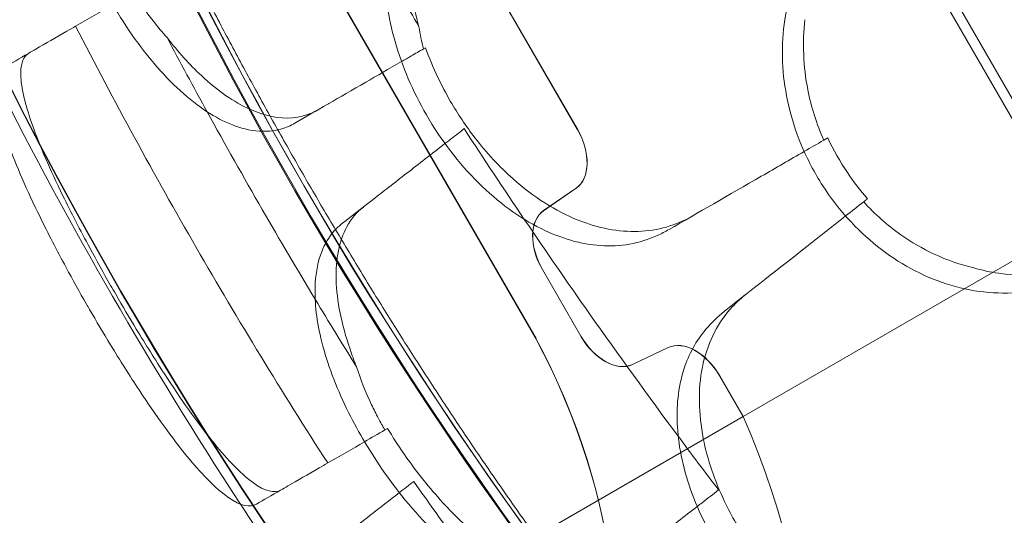
# Model space of a CAD drawing. Units: millimetres. Extents: x 73886 to 90462, y 39430 to 54317.
# Drawn here: x 80537 to 80850, y 46276 to 46433 of the extents above; entities that cross this region are included whole.
import ezdxf

# ---------------------------------------------------------------- set-up
doc = ezdxf.new("R2010")
doc.units = ezdxf.units.MM

# ---------------------------------------------------------------- blocks, each defined once
blk = doc.blocks.new('A$C508C748F')
at = {"color": 0, "linetype": 'Continuous', "lineweight": 0}
for p, q in [((-12395.76, 6537.32), (-11870.76, 5628)), ((-11921.03, 5708.67), (-12351.03, 6453.45)), ((-12319.9, 6068.14), (-12239.15, 5928.28)), ((-12319.87, 6068.16), (-12239.12, 5928.3)), ((-12226.02, 5994.68), (-12255.84, 6046.32)), ((-12225.99, 5994.69), (-12255.81, 6046.34)), ((-12274.77, 6020.21), (-12274.17, 6020.56)), ((-12147.83, 5991.23), (-12146.57, 5991.96)), ((-12236.73, 5968.85), (-12226.39, 5976.01)), ((-12236.7, 5968.87), (-12226.36, 5976.03)), ((-12105.59, 5942.75), (-12052.88, 5973.18)), ((-12224.9, 5929.07), (-12237.1, 5950.19)), ((-12224.87, 5929.08), (-12237.07, 5950.21)), ((-12105.59, 5942.75), (-12173.4, 5903.6)), ((-12197.19, 5925.43), (-12208.55, 5920.06)), ((-12197.16, 5925.44), (-12208.52, 5920.07)), ((-12173.43, 5903.58), (-12180.84, 5916.42)), ((-12173.4, 5903.6), (-12180.81, 5916.43)), ((-12173.43, 5903.58), (-12524.47, 5700.91)), ((-12287.06, 5899.3), (-12286.22, 5899.79))]:
    blk.add_line(p, q, dxfattribs=at)
for radius, start, end in [(1289.02, 181.1113, 238.8887), (1288.98, 181.11133, 238.88867), (1356.13, 181.18307, 238.81693), (1356, 181.18318, 238.81682), (1356, 181.18318, 238.81682), (1292.3, 181.24151, 238.75849), (1291.98, 181.24182, 238.75818), (1359.13, 206.73166, 213.26834), (1359.13, 213.26834, 214.83139)]:
    blk.add_arc((-11196.46, 6621.34), radius, start, end, dxfattribs=at)
for centre, major_axis, start_param, end_param in [((-12234.84, 5989.58), (-8, 13.86), 3.193953, 4.712389), ((-12234.82, 5989.6), (-8, 13.86), 3.193953, 4.712389), ((-12228.28, 5955.28), (8, -13.86), 3.193953, 4.712389), ((-12228.25, 5955.3), (8, -13.86), 3.193953, 4.712389), ((-12216.08, 5934.16), (8, -13.86), 4.712389, 6.230825), ((-12216.05, 5934.18), (8, -13.86), 4.712389, 6.230825), ((-12325.69, 5887.41), (75, -129.9), 0.402045, 1.518275), ((-12325.66, 5887.43), (75, -129.9), 0.402045, 1.518275), ((-12189.66, 5911.32), (-8, 13.86), 4.712389, 6.230825), ((-12189.63, 5911.34), (-8, 13.86), 4.712389, 6.230825), ((-12289.9, 5873.56), (-92.42, 160.07), 3.43216, 4.537081), ((-12289.88, 5873.58), (-92.42, 160.07), 3.43216, 4.537081)]:
    blk.add_ellipse(centre, major_axis=major_axis, ratio=0.636702, start_param=start_param, end_param=end_param, dxfattribs=at)
for points, knots in [([(-12076.15, 5719.58), (-12077.25, 5719.48), (-12078.36, 5719.44), (-12081.24, 5719.47), (-12083.02, 5719.61), (-12086.72, 5720.15), (-12088.62, 5720.55), (-12092.57, 5721.61), (-12094.62, 5722.28), (-12098.83, 5723.87), (-12100.99, 5724.81), (-12105.4, 5726.93), (-12107.66, 5728.12), (-12112.24, 5730.74), (-12114.56, 5732.16), (-12119.28, 5735.24), (-12121.67, 5736.9), (-12126.5, 5740.42), (-12128.95, 5742.28), (-12133.94, 5746.24), (-12136.47, 5748.33), (-12141.6, 5752.73), (-12144.2, 5755.03), (-12149.46, 5759.83), (-12152.12, 5762.33), (-12157.49, 5767.52), (-12160.2, 5770.21), (-12165.68, 5775.78), (-12168.44, 5778.65), (-12173.99, 5784.57), (-12176.79, 5787.62), (-12182.42, 5793.87), (-12185.25, 5797.08), (-12190.95, 5803.67), (-12193.83, 5807.06), (-12199.63, 5814), (-12202.55, 5817.56), (-12208.41, 5824.82), (-12211.35, 5828.53), (-12217.26, 5836.09), (-12220.22, 5839.94), (-12226.16, 5847.77), (-12229.13, 5851.75), (-12235.07, 5859.82), (-12238.04, 5863.91), (-12243.97, 5872.2), (-12246.93, 5876.39), (-12252.83, 5884.88), (-12255.78, 5889.16), (-12261.66, 5897.85), (-12264.61, 5902.25), (-12270.48, 5911.14), (-12273.4, 5915.63), (-12279.24, 5924.69), (-12282.14, 5929.27), (-12287.92, 5938.48), (-12290.79, 5943.11), (-12296.49, 5952.43), (-12299.32, 5957.12), (-12304.92, 5966.52), (-12307.7, 5971.24), (-12313.19, 5980.69), (-12315.91, 5985.43), (-12321.27, 5994.91), (-12323.93, 5999.66), (-12329.17, 6009.19), (-12331.77, 6013.97), (-12336.9, 6023.53), (-12339.44, 6028.32), (-12344.43, 6037.89), (-12346.9, 6042.68), (-12351.74, 6052.23), (-12354.12, 6057), (-12358.8, 6066.49), (-12361.09, 6071.23), (-12365.58, 6080.64), (-12367.78, 6085.32), (-12372.07, 6094.61), (-12374.16, 6099.22), (-12378.24, 6108.37), (-12380.23, 6112.92), (-12384.11, 6121.95), (-12386, 6126.44), (-12389.67, 6135.34), (-12391.46, 6139.76), (-12394.91, 6148.51), (-12396.59, 6152.84), (-12399.81, 6161.41), (-12401.37, 6165.65), (-12404.36, 6174), (-12405.79, 6178.12), (-12408.52, 6186.24), (-12409.82, 6190.24), (-12412.29, 6198.07), (-12413.45, 6201.92), (-12415.65, 6209.47), (-12416.68, 6213.18), (-12418.61, 6220.48), (-12419.51, 6224.06), (-12421.18, 6231.09), (-12421.94, 6234.53), (-12423.33, 6241.27), (-12423.96, 6244.57), (-12425.06, 6251), (-12425.54, 6254.14), (-12426.35, 6260.25), (-12426.68, 6263.23), (-12427.18, 6269), (-12427.35, 6271.8), (-12427.53, 6277.2), (-12427.54, 6279.8), (-12427.39, 6284.85), (-12427.23, 6287.3), (-12426.74, 6292.03), (-12426.4, 6294.32), (-12425.53, 6298.71), (-12425, 6300.81), (-12423.72, 6304.81), (-12422.98, 6306.71), (-12421.26, 6310.33), (-12420.27, 6312.05), (-12419.14, 6313.66)], [0, 0, 0, 0, 10.001303, 10.001303, 25.843393, 25.843393, 42.456808, 42.456808, 59.846352, 59.846352, 77.680465, 77.680465, 95.631868, 95.631868, 113.488733, 113.488733, 131.149633, 131.149633, 148.656416, 148.656416, 166.167173, 166.167173, 183.585148, 183.585148, 200.901052, 200.901052, 218.107218, 218.107218, 235.194972, 235.194972, 252.154339, 252.154339, 268.974504, 268.974504, 285.819395, 285.819395, 302.660123, 302.660123, 319.467296, 319.467296, 336.22779, 336.22779, 352.927171, 352.927171, 369.550445, 369.550445, 386.082819, 386.082819, 402.540476, 402.540476, 419.039297, 419.039297, 435.552288, 435.552288, 452.065977, 452.065977, 468.565832, 468.565832, 485.03689, 485.03689, 501.464381, 501.464381, 517.834315, 517.834315, 534.176735, 534.176735, 550.578869, 550.578869, 567.03101, 567.03101, 583.518913, 583.518913, 600.027783, 600.027783, 616.542873, 616.542873, 633.050119, 633.050119, 649.526249, 649.526249, 666.009692, 666.009692, 682.590129, 682.590129, 699.253253, 699.253253, 715.984483, 715.984483, 732.769322, 732.769322, 749.594117, 749.594117, 766.44683, 766.44683, 783.25362, 783.25362, 800.140611, 800.140611, 817.159866, 817.159866, 834.30112, 834.30112, 851.555326, 851.555326, 868.914686, 868.914686, 886.371698, 886.371698, 903.913632, 903.913632, 921.433854, 921.433854, 939.175212, 939.175212, 957.082506, 957.082506, 975.022867, 975.022867, 992.725905, 992.725905, 1010.517333, 1010.517333, 1010.517333, 1010.517333]), ([(-12379.67, 6121.31), (-12380.69, 6120.72), (-12381.66, 6120.03), (-12384.44, 6117.63), (-12386.05, 6115.63), (-12388.89, 6110.54), (-12390.02, 6107.35), (-12391.79, 6098.59), (-12391.99, 6092.65), (-12390.7, 6079.24), (-12389.12, 6071.81), (-12384.57, 6057.36), (-12381.8, 6050.47), (-12378.51, 6043.78), (-12374.4, 6035.42), (-12369.57, 6027.52), (-12359.04, 6013.65), (-12353.45, 6007.8), (-12342.23, 5999.01), (-12336.7, 5996.09), (-12328.33, 5994.04), (-12325.35, 5993.85), (-12320.84, 5994.48), (-12319.21, 5994.94), (-12316.99, 5995.89), (-12316.32, 5996.22), (-12315.68, 5996.6)], [33.347006, 33.347006, 33.347006, 33.347006, 34.032974, 34.032974, 35.447825, 35.447825, 37.073345, 37.073345, 39.413477, 39.413477, 41.904853, 41.904853, 44.140244, 44.140244, 44.140244, 46.936423, 46.936423, 49.708209, 49.708209, 52.421945, 52.421945, 54.028177, 54.028177, 55.000313, 55.000313, 55.427605, 55.427605, 55.427605, 55.427605]), ([(-12276.28, 6027.18), (-12278.2, 6034.07), (-12279.25, 6040.91), (-12279.53, 6055.53), (-12278.27, 6063), (-12272.9, 6076.18), (-12268.78, 6081.69), (-12262.21, 6086.73), (-12260.89, 6087.61), (-12259.51, 6088.41)], [2.597755, 2.597755, 2.597755, 2.597755, 4.833399, 4.833399, 7.591487, 7.591487, 10.432015, 10.432015, 11.108751, 11.108751, 11.108751, 11.108751]), ([(-12282.22, 6067.85), (-12282.9, 6066.45), (-12283.51, 6065), (-12286.06, 6057.9), (-12287.09, 6051.63), (-12287.13, 6037.75), (-12286.02, 6030.2), (-12281.58, 6014.62), (-12278.21, 6006.72), (-12273.9, 5999.27), (-12269.28, 5991.26), (-12263.67, 5983.92), (-12251.19, 5971.55), (-12244.46, 5966.61), (-12231.21, 5960.04), (-12224.84, 5958.21), (-12218.67, 5957.78)], [36.525891, 36.525891, 36.525891, 36.525891, 37.154362, 37.154362, 39.485758, 39.485758, 41.959905, 41.959905, 44.540871, 44.540871, 44.540871, 47.316591, 47.316591, 50.059009, 50.059009, 52.562378, 52.562378, 52.562378, 52.562378]), ([(-12142.87, 6063.9), (-12147.09, 6059.69), (-12150.69, 6054.88), (-12157.04, 6042.98), (-12159.38, 6035.7), (-12161.41, 6020.13), (-12161.07, 6011.96), (-12158.31, 5998.97), (-12156.82, 5994.21), (-12153.02, 5985.14), (-12150.75, 5980.84), (-12148.12, 5976.76), (-12143.36, 5969.38), (-12137.48, 5962.85), (-12124.05, 5952.16), (-12116.68, 5948.16), (-12101.05, 5943.1), (-12092.98, 5942.22), (-12079.43, 5943.55), (-12073.9, 5944.98), (-12065.97, 5948.35), (-12063.35, 5949.71), (-12060.83, 5951.26)], [36.245477, 36.245477, 36.245477, 36.245477, 38.347722, 38.347722, 40.938819, 40.938819, 43.546729, 43.546729, 45.071399, 45.071399, 46.530354, 46.530354, 46.530354, 49.16333, 49.16333, 51.802433, 51.802433, 54.543909, 54.543909, 56.550307, 56.550307, 57.596239, 57.596239, 57.596239, 57.596239]), ([(-12366.79, 6038.02), (-12364.87, 6034.9), (-12362.8, 6031.91), (-12359.18, 6027.25), (-12357.7, 6025.48), (-12356.18, 6023.79)], [0.00004, 0.00004, 0.00004, 0.00004, 1.107829, 1.107829, 1.827573, 1.827573, 1.827573, 1.827573]), ([(-12153.81, 6029.45), (-12154.61, 6022.18), (-12154.34, 6014.65), (-12151.81, 6001.74), (-12150.14, 5996.38), (-12147.83, 5991.23)], [0.011884, 0.011884, 0.011884, 0.011884, 2.36433, 2.36433, 4.070003, 4.070003, 4.070003, 4.070003]), ([(-12385.19, 6027.39), (-12386.13, 6026.86), (-12387.04, 6026.33), (-12387.94, 6025.81), (-12391.44, 6023.79), (-12394.74, 6021.88), (-12398.58, 6019.66), (-12399.37, 6019.21), (-12400.14, 6018.77), (-12402.98, 6017.13), (-12405.51, 6015.66), (-12407.75, 6014.37)], [-20.613998, -20.613998, -20.613998, -20.613998, -19.753998, -19.753998, -19.753998, -16.389602, -16.389602, -15.496694, -15.496694, -15.496694, -12.199267, -12.199267, -12.199267, -12.199267]), ([(-12385.19, 6027.39), (-12373.01, 6003.67), (-12360.23, 5980.24), (-12333.55, 5934.03), (-12319.64, 5911.25), (-12305.19, 5888.83)], [0.163148, 0.163148, 0.163148, 0.163148, 8.167208, 8.167208, 16.171298, 16.171298, 16.171298, 16.171298]), ([(-12308.42, 6000.79), (-12310.86, 5999.38), (-12313.54, 5998.55), (-12320.62, 5997.96), (-12325.18, 5998.89), (-12334.98, 6003.31), (-12340.16, 6006.94), (-12349.02, 6015.2), (-12352.68, 6019.27), (-12356.18, 6023.79)], [-22.088736, -22.088736, -22.088736, -22.088736, -20.468453, -20.468453, -18.100192, -18.100192, -15.576217, -15.576217, -13.729011, -13.729011, -13.729011, -13.729011]), ([(-12189.51, 5967.17), (-12194.71, 5964.16), (-12200.54, 5962.51), (-12212.9, 5962.08), (-12219.32, 5963.29), (-12232.88, 5968.71), (-12239.88, 5973.16), (-12250.72, 5982.79), (-12254.79, 5987.17), (-12261.34, 5995.67), (-12263.96, 5999.58), (-12266.31, 6003.65), (-12267.72, 6006.09), (-12269.03, 6008.58), (-12271.71, 6014.22), (-12273.03, 6017.38), (-12274.17, 6020.56)], [-11.108797, -11.108797, -11.108797, -11.108797, -8.563013, -8.563013, -6.039872, -6.039872, -3.256022, -3.256022, -1.412663, -1.412663, 0, 0, 0, 0.843476, 0.843476, 1.881696, 1.881696, 1.881696, 1.881696]), ([(-12319.98, 5880.29), (-12320.25, 5880.13), (-12320.54, 5880.01), (-12323.17, 5879.22), (-12326.34, 5880.46), (-12333.62, 5886.31), (-12337.57, 5890.5), (-12346.59, 5901.77), (-12351.67, 5908.93), (-12359.95, 5921.61), (-12362.93, 5926.37), (-12368.12, 5934.93), (-12370.31, 5938.63), (-12372.47, 5942.37), (-12373.01, 5943.3), (-12373.55, 5944.24), (-12376.33, 5949.11), (-12378.51, 5953.04), (-12383.72, 5962.68), (-12386.61, 5968.28), (-12393.31, 5982), (-12396.6, 5989.56), (-12401.42, 6003.13), (-12402.69, 6008.8), (-12402.52, 6015.85), (-12401.64, 6017.9), (-12399.98, 6018.86)], [-13.128171, -13.128171, -13.128171, -13.128171, -12.680691, -12.680691, -9.277517, -9.277517, -6.254922, -6.254922, -3.052627, -3.052627, -1.294164, -1.294164, 0, 0, 0, 0.324724, 0.324724, 1.684437, 1.684437, 3.703109, 3.703109, 6.895289, 6.895289, 10.425562, 10.425562, 13.130717, 13.130717, 13.130717, 13.130717]), ([(-12327.75, 5875.81), (-12328, 5875.67), (-12328.26, 5875.55), (-12330.88, 5874.66), (-12334.08, 5875.81), (-12341.44, 5881.47), (-12345.43, 5885.59), (-12354.56, 5896.74), (-12359.68, 5903.86), (-12368.05, 5916.55), (-12371.08, 5921.36), (-12376.36, 5930.02), (-12378.59, 5933.78), (-12380.78, 5937.57), (-12381.09, 5938.11), (-12381.4, 5938.65), (-12383.94, 5943.09), (-12386.11, 5946.99), (-12391.18, 5956.35), (-12393.96, 5961.72), (-12400.67, 5975.41), (-12404.06, 5983.17), (-12409.08, 5997.12), (-12410.47, 6003.01), (-12410.56, 6010.88), (-12409.63, 6013.29), (-12407.75, 6014.37)], [-13.106253, -13.106253, -13.106253, -13.106253, -12.712739, -12.712739, -9.322187, -9.322187, -6.300145, -6.300145, -3.094352, -3.094352, -1.313493, -1.313493, 0, 0, 0, 0.187368, 0.187368, 1.534659, 1.534659, 3.453859, 3.453859, 6.646721, 6.646721, 10.137778, 10.137778, 13.109419, 13.109419, 13.109419, 13.109419]), ([(-12304.8, 6002.88), (-12301.4, 6004.84), (-12297.48, 6007.11), (-12289.59, 6011.66), (-12285.8, 6013.85), (-12281.78, 6016.17)], [0, 0, 0, 0, 2.113537, 2.113537, 3.804116, 3.804116, 3.804116, 3.804116]), ([(-12315.68, 5996.6), (-12312.29, 5998.55), (-12308.79, 6000.58), (-12305.05, 6002.73), (-12304.93, 6002.81), (-12304.8, 6002.88)], [30.71856, 30.71856, 30.71856, 30.71856, 32.780048, 32.780048, 32.853648, 32.853648, 32.853648, 32.853648]), ([(-12343.47, 6000.27), (-12337.74, 5989.86), (-12331.91, 5979.51), (-12320.46, 5959.68), (-12314.86, 5950.2), (-12309.18, 5940.77)], [4.601636, 4.601636, 4.601636, 4.601636, 8.167029, 8.167029, 11.47002, 11.47002, 11.47002, 11.47002]), ([(-12133.94, 5972.65), (-12136.24, 5975.26), (-12138.37, 5978.03), (-12142.69, 5984.45), (-12144.78, 5988.15), (-12146.57, 5991.96)], [-14.23332, -14.23332, -14.23332, -14.23332, -13.179975, -13.179975, -11.902334, -11.902334, -11.902334, -11.902334]), ([(-12268, 5990.14), (-12272.32, 5986.78), (-12276.36, 5983.64), (-12284.08, 5977.65), (-12287.67, 5974.86), (-12290.77, 5972.45)], [0.175377, 0.175377, 0.175377, 0.175377, 2.134226, 2.134226, 4.26715, 4.26715, 4.26715, 4.26715]), ([(-12296.07, 5919.37), (-12296.81, 5921.23), (-12297.5, 5923.08), (-12300.82, 5932.79), (-12302.33, 5940.26), (-12302.72, 5953.55), (-12301.59, 5959.25), (-12297.8, 5966.26), (-12296.03, 5968.37), (-12293.9, 5970.03)], [-8.954519, -8.954519, -8.954519, -8.954519, -8.307304, -8.307304, -5.524543, -5.524543, -2.751918, -2.751918, -1.179051, -1.179051, -1.179051, -1.179051]), ([(-12135.16, 5971.69), (-12131.61, 5967.75), (-12127.67, 5964.25), (-12120.02, 5958.85), (-12116.45, 5956.79), (-12108.69, 5953.19), (-12104.5, 5951.74), (-12100.26, 5950.72)], [0.000562, 0.000562, 0.000562, 0.000562, 1.596358, 1.596358, 2.871651, 2.871651, 4.280784, 4.280784, 4.280784, 4.280784]), ([(-12300.56, 5964.86), (-12301.49, 5964.13), (-12302.36, 5963.32), (-12304.79, 5960.56), (-12306.11, 5958.36), (-12308.23, 5952.92), (-12308.91, 5949.62), (-12309.48, 5940.7), (-12308.87, 5934.78), (-12305.77, 5921.67), (-12303.19, 5914.53), (-12296.71, 5900.83), (-12293.02, 5894.38), (-12288.86, 5888.2), (-12283.65, 5880.48), (-12277.79, 5873.31), (-12265.47, 5861.01), (-12259.13, 5855.97), (-12246.82, 5848.79), (-12240.94, 5846.66), (-12232.37, 5845.75), (-12229.39, 5845.97), (-12225.01, 5847.22), (-12223.46, 5847.89), (-12221.39, 5849.14), (-12220.77, 5849.56), (-12220.19, 5850.02)], [33.347006, 33.347006, 33.347006, 33.347006, 34.032974, 34.032974, 35.447825, 35.447825, 37.073345, 37.073345, 39.413477, 39.413477, 41.904853, 41.904853, 44.140244, 44.140244, 44.140244, 46.936423, 46.936423, 49.708209, 49.708209, 52.421945, 52.421945, 54.028177, 54.028177, 55.000313, 55.000313, 55.427605, 55.427605, 55.427605, 55.427605]), ([(-12242.83, 5966.11), (-12236.04, 5956.07), (-12229.14, 5946.08), (-12212.94, 5923.1), (-12203.56, 5910.14), (-12194.01, 5897.31)], [3.659029, 3.659029, 3.659029, 3.659029, 7.30114, 7.30114, 12.099492, 12.099492, 12.099492, 12.099492]), ([(-12218.67, 5957.78), (-12212.39, 5957.34), (-12206.31, 5958.44), (-12199.35, 5961.57), (-12198.12, 5962.2), (-12196.91, 5962.89)], [0, 0, 0, 0, 2.549444, 2.549444, 3.108467, 3.108467, 3.108467, 3.108467]), ([(-12047.4, 5961.46), (-12049.38, 5959.87), (-12051.45, 5958.4), (-12058.72, 5953.89), (-12064.27, 5951.51), (-12077.24, 5948.27), (-12084.72, 5947.88), (-12094.97, 5949.39), (-12097.62, 5949.96), (-12100.26, 5950.72)], [-25.019609, -25.019609, -25.019609, -25.019609, -24.128319, -24.128319, -22.003689, -22.003689, -19.417188, -19.417188, -18.506674, -18.506674, -18.506674, -18.506674]), ([(-12166.24, 5856.07), (-12166.25, 5856.08), (-12166.26, 5856.09), (-12166.26, 5856.1), (-12168.13, 5858.39), (-12169.9, 5860.77), (-12174.5, 5867.52), (-12177.1, 5872.01), (-12182.45, 5883.23), (-12184.74, 5889.97), (-12187.62, 5904.59), (-12187.73, 5912.25), (-12184.9, 5926.34), (-12181.9, 5932.57), (-12176.03, 5939.29), (-12174.39, 5940.84), (-12172.63, 5942.23)], [-0.003654, -0.003654, -0.003654, -0.003654, 0, 0, 0, 0.887856, 0.887856, 2.45998, 2.45998, 4.733665, 4.733665, 7.484055, 7.484055, 10.316518, 10.316518, 11.272195, 11.272195, 11.272195, 11.272195]), ([(-12179.35, 5936.94), (-12181.51, 5935.24), (-12183.47, 5933.35), (-12188.33, 5927.58), (-12190.67, 5923.34), (-12192.18, 5918.64)], [4.436394, 4.436394, 4.436394, 4.436394, 5.544607, 5.544607, 7.542114, 7.542114, 7.542114, 7.542114]), ([(-11961.88, 5929.35), (-11986.15, 5915.34), (-12010.43, 5901.33), (-12040.77, 5883.81), (-12046.83, 5880.31), (-12054.42, 5875.93), (-12055.94, 5875.05), (-12058.97, 5873.3), (-12060.49, 5872.42), (-12062.76, 5871.11), (-12063.52, 5870.67), (-12065.04, 5869.79), (-12065.8, 5869.35), (-12067.32, 5868.48), (-12068.08, 5868.04), (-12069.6, 5867.16), (-12070.36, 5866.72), (-12074.16, 5864.53), (-12077.19, 5862.78), (-12083.24, 5859.29), (-12086.26, 5857.54), (-12095.3, 5852.32), (-12101.3, 5848.86), (-12113.26, 5841.95), (-12119.19, 5838.53), (-12128.01, 5833.44), (-12130.93, 5831.75), (-12136.76, 5828.39), (-12139.64, 5826.72), (-12148.24, 5821.76), (-12153.87, 5818.51), (-12164.97, 5812.1), (-12170.42, 5808.95), (-12186.52, 5799.66), (-12196.89, 5793.67), (-12209.39, 5786.45), (-12211.87, 5785.02), (-12215.55, 5782.9), (-12216.77, 5782.19), (-12219.2, 5780.79), (-12220.4, 5780.09), (-12226.39, 5776.64), (-12231.04, 5773.95), (-12235.56, 5771.34)], [0.3319145, 0.3319145, 0.3319145, 0.3319145, 0.4163191, 0.4163191, 0.4374202, 0.4374202, 0.4426955, 0.4426955, 0.4479708, 0.4479708, 0.4506085, 0.4506085, 0.4532461, 0.4532461, 0.4558838, 0.4558838, 0.4585214, 0.4585214, 0.469072, 0.469072, 0.4796226, 0.4796226, 0.5007237, 0.5007237, 0.5218249, 0.5218249, 0.5323754, 0.5323754, 0.542926, 0.542926, 0.5640272, 0.5640272, 0.5851283, 0.5851283, 0.6273306, 0.6273306, 0.6378812, 0.6378812, 0.6431565, 0.6431565, 0.6484318, 0.6484318, 0.6695329, 0.6695329, 0.6695329, 0.6695329]), ([(-12296.07, 5919.37), (-12294.77, 5915.33), (-12293.18, 5911.29), (-12290.61, 5905.86), (-12289.88, 5904.42), (-12288.46, 5901.75), (-12287.78, 5900.52), (-12287.06, 5899.3)], [0.011386, 0.011386, 0.011386, 0.011386, 1.355097, 1.355097, 1.844233, 1.844233, 2.270082, 2.270082, 2.270082, 2.270082]), ([(-12192.18, 5918.64), (-12192.65, 5917.16), (-12193.05, 5915.64), (-12194.57, 5908.25), (-12194.69, 5901.89), (-12192.76, 5888.15), (-12190.58, 5880.83), (-12183.97, 5866.04), (-12179.51, 5858.71), (-12174.19, 5851.94), (-12168.47, 5844.67), (-12161.88, 5838.21), (-12147.76, 5827.73), (-12140.4, 5823.8), (-12126.35, 5819.19), (-12119.78, 5818.29), (-12113.62, 5818.74)], [36.525891, 36.525891, 36.525891, 36.525891, 37.154362, 37.154362, 39.485758, 39.485758, 41.959905, 41.959905, 44.540871, 44.540871, 44.540871, 47.316591, 47.316591, 50.059009, 50.059009, 52.562378, 52.562378, 52.562378, 52.562378]), ([(-12213.56, 5855.16), (-12214.91, 5854.11), (-12216.38, 5853.26), (-12220.62, 5851.52), (-12223.58, 5851.01), (-12231.67, 5851.24), (-12237.07, 5852.77), (-12248.94, 5858.72), (-12255.36, 5863.35), (-12265.93, 5873.15), (-12270.1, 5877.63), (-12277.19, 5886.34), (-12280.17, 5890.4), (-12284.07, 5896.32), (-12285.16, 5898.04), (-12286.22, 5899.79)], [-23.264564, -23.264564, -23.264564, -23.264564, -22.282803, -22.282803, -20.625409, -20.625409, -18.072256, -18.072256, -15.261074, -15.261074, -13.348473, -13.348473, -11.83684, -11.83684, -11.222735, -11.222735, -11.222735, -11.222735]), ([(-12327.75, 5875.81), (-12325.51, 5877.1), (-12322.98, 5878.56), (-12320.14, 5880.2), (-12319.38, 5880.64), (-12318.61, 5881.09), (-12314.76, 5883.3), (-12311.45, 5885.22), (-12307.94, 5887.25), (-12307.04, 5887.76), (-12306.13, 5888.29), (-12305.19, 5888.83)], [366.882112, 366.882112, 366.882112, 366.882112, 370.179279, 370.179279, 370.179279, 371.059936, 371.059936, 374.437109, 374.437109, 374.437109, 375.297278, 375.297278, 375.297278, 375.297278]), ([(-12277.9, 5882.98), (-12276.91, 5881.57), (-12275.92, 5880.16), (-12269.48, 5871.07), (-12264.01, 5863.47), (-12258.51, 5855.96)], [302.420566, 302.420566, 302.420566, 302.420566, 302.917173, 302.917173, 305.637556, 305.637556, 305.637556, 305.637556]), ([(-12210.25, 5857.73), (-12207.15, 5860.14), (-12203.57, 5862.91), (-12196.01, 5868.79), (-12192.12, 5871.8), (-12187.97, 5875.03)], [0, 0, 0, 0, 2.113294, 2.113294, 3.999473, 3.999473, 3.999473, 3.999473]), ([(-12291.73, 5872.23), (-12296.43, 5868.59), (-12300.82, 5865.18), (-12305.46, 5861.58), (-12306.18, 5861.02), (-12306.88, 5860.48), (-12308.16, 5859.48), (-12309.38, 5858.53), (-12310.53, 5857.64)], [-21.132202, -21.132202, -21.132202, -21.132202, -16.389602, -16.389602, -15.496694, -15.496694, -15.496694, -13.857364, -13.857364, -13.857364, -13.857364])]:
    blk.add_open_spline(points, degree=3, knots=knots, dxfattribs=at)
for points in [[(-12287.08, 6046.75), (-12283.52, 6040.21), (-12279.92, 6033.68), (-12276.28, 6027.18)], [(-12373.38, 6034.22), (-12377.32, 6031.94), (-12381.26, 6029.67), (-12385.19, 6027.39)], [(-12276.28, 6027.18), (-12275.89, 6024.85), (-12275.39, 6022.52), (-12274.77, 6020.21)], [(-12356.18, 6023.79), (-12352.01, 6015.92), (-12347.77, 6008.08), (-12343.47, 6000.27)], [(-12278.71, 6017.94), (-12277.4, 6018.7), (-12276.09, 6019.46), (-12274.77, 6020.21)], [(-12281.78, 6016.17), (-12280.77, 6016.75), (-12279.75, 6017.34), (-12278.71, 6017.94)], [(-12261.89, 5994.88), (-12263.54, 5993.6), (-12265.18, 5992.32), (-12266.83, 5991.05)], [(-12261.89, 5994.88), (-12255.63, 5985.23), (-12249.27, 5975.65), (-12242.83, 5966.11)], [(-12266.83, 5991.05), (-12267.22, 5990.74), (-12267.61, 5990.44), (-12268, 5990.14)], [(-12154.04, 5987.65), (-12151.97, 5988.84), (-12149.9, 5990.03), (-12147.83, 5991.23)], [(-12167.64, 5979.79), (-12163.11, 5982.41), (-12158.57, 5985.03), (-12154.04, 5987.65)], [(-12196.91, 5962.89), (-12187.79, 5968.16), (-12178, 5973.81), (-12167.64, 5979.79)], [(-12290.77, 5972.45), (-12294.14, 5969.84), (-12297.41, 5967.3), (-12300.56, 5964.86)], [(-12135.16, 5971.69), (-12137.07, 5970.19), (-12138.98, 5968.68), (-12140.89, 5967.18)], [(-12140.89, 5967.18), (-12144.85, 5964.07), (-12148.82, 5960.95), (-12152.78, 5957.84)], [(-12152.78, 5957.84), (-12162.18, 5950.44), (-12171.07, 5943.45), (-12179.35, 5936.94)], [(-12309.18, 5940.77), (-12304.86, 5933.6), (-12300.49, 5926.47), (-12296.07, 5919.37)], [(-12293.52, 5895.57), (-12291.37, 5896.81), (-12289.22, 5898.06), (-12287.06, 5899.3)], [(-12305.19, 5888.83), (-12301.3, 5891.08), (-12297.41, 5893.32), (-12293.52, 5895.57)], [(-12194.01, 5897.31), (-12189.78, 5891.61), (-12185.51, 5885.93), (-12181.2, 5880.28)], [(-12277.9, 5882.98), (-12279.42, 5881.79), (-12280.95, 5880.61), (-12282.47, 5879.43)], [(-12282.47, 5879.43), (-12285.56, 5877.03), (-12288.65, 5874.63), (-12291.73, 5872.23)], [(-12186.46, 5876.2), (-12184.71, 5877.56), (-12182.96, 5878.92), (-12181.2, 5880.28)], [(-12187.97, 5875.03), (-12187.47, 5875.41), (-12186.97, 5875.81), (-12186.46, 5876.2)]]:
    blk.add_open_spline(points, degree=3, dxfattribs=at)
blk.add_rational_spline([(-12133.94, 5972.65), (-12134.55, 5972.17), (-12135.16, 5971.69)], [0.999999290747, 0.999999276867, 0.999999276524], degree=2, dxfattribs=at)

msp = doc.modelspace()

# ---------------------------------------------------------------- block references
msp.add_blockref('A$C508C748F', (92940.169, 40403.658))

doc.saveas('drawing.dxf')
